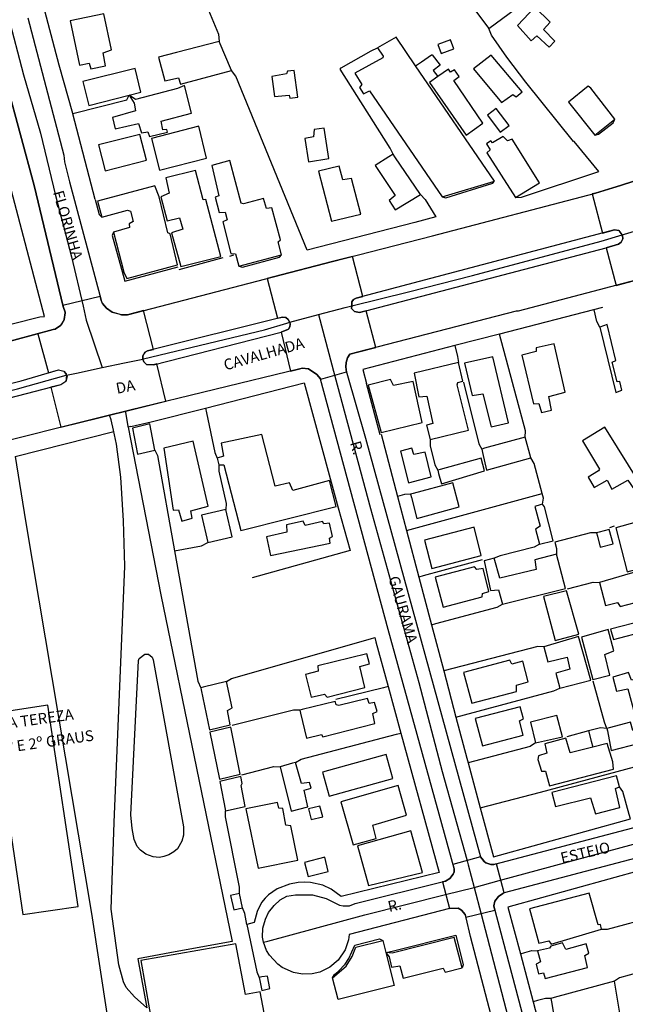
# Model space of a CAD drawing. Units: millimetres. Extents: x 175895 to 178313, y 1668726 to 1671506.
# Drawn here: x 177864 to 178004, y 1668980 to 1669207 of the extents above; entities that cross this region are included whole.
import ezdxf
from ezdxf.enums import TextEntityAlignment as Align

# ---------------------------------------------------------------- set-up
doc = ezdxf.new("R2010")
doc.units = ezdxf.units.MM
doc.header["$MEASUREMENT"] = 0
for name, color, linetype in [('IMAGEM', 7, 'Continuous'), ('V-CANTEIRO', 221, 'Continuous'), ('V-CRUZAMENTO', 1, 'Continuous'), ('V-EDIFICACAO', 7, 'Continuous'), ('V-EDIFICACAO_IDENTIFICADA', 210, 'Continuous'), ('V-EIXO_DE_LOGRADOURO', 3, 'Continuous'), ('V-LOTE', 1, 'Continuous'), ('V-NOME_DOS_LOGRADOUROS', 7, 'Continuous'), ('V-QUADRA', 21, 'Continuous'), ('V-REFERENCIA', 6, 'Continuous'), ('V-TESTADA', 5, 'Continuous')]:
    doc.layers.add(name, color=color, linetype=linetype)
picture_1 = doc.add_image_def('image1.jpg', size_in_pixel=(4028, 4631))

msp = doc.modelspace()

# ---------------------------------------------------------------- linework, layer by layer
at = {"layer": 'V-CANTEIRO'}
for points in [[(177940.5, 1669141.05), (177940.47, 1669140.42), (177941.13, 1669139.72), (177942.26, 1669139.46), (177999.19, 1669154.42), (178001.99, 1669155.23), (178002.64, 1669155.74), (178002.99, 1669156.46), (178002.94, 1669157.25), (178002.84, 1669157.39), (178002.19, 1669158.27), (178001.97, 1669158.43), (178001.08, 1669158.52), (177941.53, 1669142.79), (177940.93, 1669142.49), (177940.54, 1669141.98)], [(177892.32, 1669128.76), (177892.32, 1669128.75), (177892.58, 1669128.12), (177893.21, 1669127.49), (177894.79, 1669127.44), (177924.24, 1669134.95), (177925.91, 1669135.65), (177925.93, 1669135.66), (177926.21, 1669136.18), (177926.29, 1669136.79), (177926.2, 1669137.23), (177926.18, 1669137.36), (177925.83, 1669137.9), (177925.29, 1669138.3), (177925.15, 1669138.33), (177924.52, 1669138.44), (177893.41, 1669130.63), (177892.88, 1669130.36), (177892.54, 1669129.95), (177892.34, 1669129.42)]]:
    msp.add_lwpolyline(points, close=True, dxfattribs=at)
msp.add_lwpolyline([(177853.56, 1669121.05), (177864.26, 1669123.76), (177872.86, 1669126.25), (177874.15, 1669125.98), (177874.69, 1669125.34), (177874.77, 1669125.04), (177874.87, 1669124.7), (177874.58, 1669123.59), (177873.45, 1669122.84), (177861.26, 1669119.68)], dxfattribs=at)
at = {"layer": 'V-CRUZAMENTO'}
for points in [[(178008.41, 1669170.73), (178002.46, 1669168.74), (178000.72, 1669168.22), (177996.71, 1669167.03), (177995.92, 1669166.82), (177998.29, 1669157.78), (178001.08, 1669158.52), (178002.08, 1669158.42), (178002.94, 1669157.26), (178002.99, 1669156.46), (178002.64, 1669155.74), (178001.99, 1669155.23), (177999.19, 1669154.42), (178001.47, 1669145.72), (178006.01, 1669146.91)], [(177882.48, 1669143.16), (177873.92, 1669141.1), (177874.47, 1669139.43), (177874.23, 1669137.9), (177873.37, 1669136.46), (177872.14, 1669135.67), (177868.17, 1669134.6), (177870.59, 1669125.59), (177872.86, 1669126.25), (177874.15, 1669125.98), (177874.77, 1669125.04), (177874.58, 1669123.59), (177873.45, 1669122.84), (177871.16, 1669122.25), (177873.46, 1669113.04), (177882.5, 1669115.3), (177884.66, 1669115.84), (177888.4, 1669116.75), (177889.34, 1669116.98), (177897.68, 1669119.01), (177895.58, 1669127.64), (177894.79, 1669127.44), (177893.21, 1669127.49), (177892.58, 1669128.12), (177892.32, 1669128.75), (177892.34, 1669129.42), (177892.88, 1669130.36), (177893.41, 1669130.63), (177893.41, 1669130.63), (177894.77, 1669130.97), (177892.46, 1669139.93), (177888.8, 1669138.98), (177887.46, 1669138.97), (177885.3, 1669139.59), (177883.97, 1669140.5), (177883.03, 1669141.55), (177882.7, 1669142.32), (177882.48, 1669143.16)]]:
    msp.add_lwpolyline(points, dxfattribs=at)
for points in [[(177943.85, 1669139.88), (177942.26, 1669139.46), (177941.13, 1669139.72), (177940.47, 1669140.42), (177940.5, 1669141.05), (177940.54, 1669141.98), (177940.93, 1669142.49), (177941.53, 1669142.79), (177943.07, 1669143.2), (177940.68, 1669152.41), (177936.06, 1669151.21), (177922.48, 1669147.7), (177920.99, 1669147.31), (177923.36, 1669138.15), (177924.52, 1669138.44), (177925.28, 1669138.31), (177925.83, 1669137.9), (177926.18, 1669137.36), (177926.2, 1669137.23), (177926.29, 1669136.79), (177926.21, 1669136.18), (177925.93, 1669135.66), (177924.24, 1669134.95), (177926.42, 1669125.99), (177928.51, 1669126.5), (177929.06, 1669126.63), (177930.51, 1669126.5), (177932.46, 1669125.19), (177933.37, 1669124.09), (177939.3, 1669125.79), (177939.17, 1669126.94), (177939.19, 1669127.99), (177939.49, 1669129.05), (177940.06, 1669129.91), (177941.82, 1669130.36), (177946.02, 1669131.44)], [(177973.87, 1669012.35), (177973.26, 1669012.19), (177972.54, 1669012.19), (177971.43, 1669012.57), (177971.03, 1669012.88), (177970.21, 1669013.92), (177963.82, 1669012.16), (177964.1, 1669011.16), (177964.08, 1669010.52), (177963.9, 1669009.94), (177963.08, 1669008.94), (177962.13, 1669008.36), (177961.46, 1669008.19), (177963, 1669002.05), (177965.02, 1669002.1), (177965.8, 1669001.65), (177966.68, 1669000.64), (177966.82, 1669000.06), (177973.52, 1669001.61), (177973.25, 1669002.62), (177973.48, 1669003.74), (177974.31, 1669004.83), (177975.35, 1669005.47), (177975.64, 1669005.64)]]:
    msp.add_lwpolyline(points, close=True, dxfattribs=at)
at = {"layer": 'V-EDIFICACAO'}
for points in [[(177971.61, 1669212.5), (177970.55, 1669211.81), (177964.45, 1669219.35), (177966.23, 1669220.81), (177964.8, 1669222.8), (177963.47, 1669221.98), (177961.97, 1669223.82), (177959.42, 1669221.88), (177972.07, 1669204.99), (177978.28, 1669209.53), (177975.84, 1669212.86), (177972.95, 1669210.79), (177971.61, 1669212.5)], [(177875.55, 1669206.74), (177877.75, 1669196.53), (177879.97, 1669196.98), (177880.38, 1669195.68), (177883.7, 1669196.39), (177883.2, 1669199.36), (177885.13, 1669200.09), (177883.38, 1669208.39), (177875.55, 1669206.74)], [(177982.72, 1669209.92), (177978.74, 1669205.66), (177981.86, 1669202.12), (177983.19, 1669203.32), (177985.99, 1669200.66), (177987.3, 1669202.08), (177984.67, 1669204.73), (177986.22, 1669206.47), (177982.72, 1669209.92)], [(177900.07, 1669199.47), (177895.98, 1669198.38), (177897.43, 1669192.88), (177900.53, 1669193.63), (177900.99, 1669192.14), (177912.8, 1669195.27), (177909.97, 1669202.02), (177900.07, 1669199.47)], [(177955.23, 1669196.4), (177950.72, 1669203.01), (177946.41, 1669200.52), (177947.71, 1669198.57), (177947.65, 1669198.23), (177941.19, 1669194.72), (177942.83, 1669192.1), (177942.27, 1669191.37), (177943.22, 1669189.95), (177944.62, 1669190.64), (177961.34, 1669166.15), (177973.4, 1669169.8)], [(177960.37, 1669201.29), (177961.12, 1669199.23), (177964, 1669200.28), (177963.26, 1669202.36), (177960.37, 1669201.29)], [(177972.68, 1669198.83), (177968.6, 1669195.66), (177975.06, 1669187.91), (177977.6, 1669189.74), (177978.41, 1669189.21), (177979.78, 1669190.35), (177972.68, 1669198.83)], [(177889.2, 1669189.64), (177891.86, 1669190.33), (177890.55, 1669195.77), (177878.54, 1669192.74), (177879.91, 1669187.26)], [(177922.06, 1669193.95), (177922.73, 1669189.31), (177926.06, 1669189.58), (177926.26, 1669188.89), (177928.06, 1669189.15), (177927.21, 1669195.31), (177925.67, 1669195.16), (177925.49, 1669194.51), (177922.06, 1669193.95)], [(177960.36, 1669193.88), (177958.46, 1669192.54), (177966.88, 1669180.41), (177970.72, 1669183.17), (177964.01, 1669192.97), (177965.24, 1669193.94), (177964.18, 1669195.45), (177963.29, 1669194.95), (177962.77, 1669195.58)], [(177889.2, 1669189.64), (177890.33, 1669187.79), (177890.65, 1669185.99), (177885.33, 1669184.47), (177885.97, 1669181.85), (177891.32, 1669183.11), (177892.07, 1669180.91), (177893.51, 1669181.17), (177893.88, 1669180.07), (177898.01, 1669181.09), (177897.91, 1669181.71), (177896.94, 1669181.59), (177896.59, 1669183.59), (177903.59, 1669185.48), (177901.96, 1669191.82), (177900.35, 1669191.12), (177890.64, 1669188.6), (177889.2, 1669189.64)], [(177995.63, 1669191.2), (177995, 1669191.66), (177990.44, 1669188), (177996.55, 1669180.35), (178001.17, 1669184.04), (177995.63, 1669191.2)], [(177973.76, 1669186.52), (177971.79, 1669184.98), (177974.69, 1669181.08), (177976.78, 1669182.6), (177973.76, 1669186.52)], [(177894.3, 1669179.6), (177896.18, 1669172.28), (177907.04, 1669175.07), (177905.28, 1669182.47), (177894.3, 1669179.6)], [(177931.8, 1669181.67), (177931.71, 1669180), (177929.68, 1669179.62), (177930.5, 1669174.23), (177935.24, 1669174.98), (177934.15, 1669182.03), (177931.8, 1669181.67)], [(177882.12, 1669178.14), (177883.68, 1669172.13), (177893.19, 1669174.58), (177891.67, 1669180.56), (177882.12, 1669178.14)], [(177975.39, 1669180.08), (177972.92, 1669178.6), (177972.54, 1669179.1), (177971.56, 1669178.42), (177972.41, 1669176.97), (177971.66, 1669176.3), (177978.26, 1669166), (177983.79, 1669169.41), (177977.45, 1669179.48), (177976.4, 1669179.04), (177975.39, 1669180.08)], [(177915.53, 1669164.53), (177915.01, 1669164.67), (177912.42, 1669174.54), (177908.22, 1669173.42), (177909.87, 1669166.36), (177909.02, 1669166.08), (177909.95, 1669162.53), (177911.34, 1669162.6), (177911.75, 1669160.84), (177910.76, 1669160.37), (177912.59, 1669153.13), (177913.73, 1669153.01), (177914.5, 1669150.19), (177924.3, 1669152.78), (177923.56, 1669155.78), (177924.06, 1669156.22), (177922.08, 1669163.64), (177920.85, 1669163.46), (177920.19, 1669165.74), (177915.53, 1669164.53)], [(177950.05, 1669175.97), (177949.04, 1669175.35), (177945.87, 1669173.41), (177950.48, 1669166.47), (177949.15, 1669165.35), (177950.5, 1669163.17), (177956.32, 1669166.69), (177950.47, 1669175.35), (177950.05, 1669175.97)], [(177897.62, 1669170.54), (177898.43, 1669166.97), (177896.52, 1669166.17), (177897.96, 1669160.66), (177900.81, 1669161.28), (177901.55, 1669158.71), (177898.98, 1669157.86), (177901.12, 1669150.13), (177910.32, 1669152.43), (177906.84, 1669165.51), (177906.28, 1669165.49), (177904.51, 1669172.2), (177897.62, 1669170.54)], [(177932.83, 1669172.11), (177935.8, 1669160.57), (177942.58, 1669162.15), (177940.47, 1669170.41), (177938.44, 1669170.12), (177937.57, 1669173.23), (177932.83, 1669172.11)], [(177881.89, 1669165.19), (177882.88, 1669161.51), (177888.84, 1669163.06), (177889.47, 1669162.83), (177890.08, 1669160.44), (177889.19, 1669159.94), (177889.24, 1669159.09), (177885.59, 1669157.98), (177887.98, 1669148.82), (177888.63, 1669147.32), (177900.31, 1669150.47), (177898.62, 1669157.63), (177898.09, 1669157.88), (177896.07, 1669166.13), (177895.11, 1669168.67), (177881.89, 1669165.19)], [(177999.35, 1669136.69), (177997.7, 1669136.11), (178001.39, 1669121.06), (178002.76, 1669121.56), (178002.28, 1669123.57), (178001.7, 1669123.51), (178000.57, 1669128), (178001.37, 1669128.41), (177999.35, 1669136.69)], [(177983.01, 1669131.34), (177983.02, 1669130.49), (177979.69, 1669129.66), (177982.4, 1669118.41), (177983.63, 1669118.47), (177984.24, 1669116.4), (177986.54, 1669116.99), (177985.91, 1669120.15), (177989.73, 1669121.11), (177987.17, 1669132.24), (177983.01, 1669131.34)], [(177966.46, 1669127.78), (177968.25, 1669120.32), (177970.69, 1669120.7), (177972.62, 1669113.09), (177976.67, 1669114.04), (177973.05, 1669129.27), (177966.46, 1669127.78)], [(177954.91, 1669125.48), (177955.94, 1669120.06), (177957.84, 1669120.19), (177959.22, 1669113.92), (177957.76, 1669113.47), (177958.56, 1669110.19), (177967.38, 1669112.38), (177964.84, 1669122.84), (177964.97, 1669123.34), (177966.1, 1669123.68), (177965.11, 1669127.99), (177954.91, 1669125.48)], [(177950.12, 1669122.62), (177949.4, 1669124.05), (177944.31, 1669122.76), (177947.31, 1669111.84), (177956.73, 1669114.12), (177954.65, 1669123.58), (177950.12, 1669122.62)], [(177889.96, 1669112.84), (177891.1, 1669106.81), (177895.11, 1669107.74), (177893.99, 1669113.78), (177889.96, 1669112.84)], [(177998.82, 1669113.01), (177993.72, 1669109.92), (177997.6, 1669103.35), (177997.41, 1669102.95), (177994.98, 1669101.49), (177996.4, 1669099.09), (177999.35, 1669100.79), (178000.46, 1669098.73), (178004.16, 1669100.8), (178005.68, 1669098.58), (178007.23, 1669099.58), (177998.82, 1669113.01)], [(177910.39, 1669109.35), (177910.92, 1669106.39), (177909.5, 1669105.91), (177909.85, 1669104.39), (177910.99, 1669104.32), (177914.93, 1669089.17), (177936.9, 1669094.78), (177935.37, 1669100.71), (177926.91, 1669098.42), (177926.17, 1669100.2), (177922.85, 1669099.41), (177919.78, 1669111.32), (177910.39, 1669109.35)], [(177970.48, 1669108), (177970.65, 1669107.22), (177971.56, 1669103.11), (177981.82, 1669105.95), (177980.48, 1669110.75), (177971.07, 1669108.16), (177970.48, 1669108)], [(177903.93, 1669109.79), (177897.16, 1669108.17), (177899.3, 1669093.91), (177900.56, 1669093.95), (177901.35, 1669091.38), (177903.75, 1669092.02), (177903.41, 1669093.76), (177907.42, 1669094.84), (177903.93, 1669109.79)], [(177954.81, 1669106.74), (177954.38, 1669108.17), (177951.74, 1669107.52), (177953.56, 1669100.18), (177958.83, 1669101.62), (177957.45, 1669107.25), (177954.81, 1669106.74)], [(177960.33, 1669103.12), (177960.53, 1669102.38), (177961.17, 1669099.99), (177971.08, 1669102.97), (177970.3, 1669105.87), (177960.9, 1669103.28), (177960.33, 1669103.12)], [(177954.06, 1669097.55), (177954.26, 1669096.79), (177955.51, 1669091.95), (177965.26, 1669094.64), (177963.8, 1669100.17), (177954.64, 1669097.71), (177954.06, 1669097.55)], [(177984.45, 1669095.26), (177983.94, 1669095.11), (177982.72, 1669094.75), (177983.92, 1669090.24), (177982.9, 1669089.55), (177983.81, 1669086.06), (177986.95, 1669086.86), (177984.95, 1669094.67), (177984.45, 1669095.26)], [(177905.86, 1669092.72), (177907.3, 1669086.41), (177912.9, 1669087.72), (177911.45, 1669094.02), (177905.86, 1669092.72)], [(177929.77, 1669090.36), (177929.29, 1669091.35), (177925.48, 1669090.51), (177925.55, 1669088.8), (177920.88, 1669087.73), (177921.77, 1669083.44), (177935.5, 1669086.31), (177935.38, 1669087.42), (177936.04, 1669087.82), (177935.34, 1669090.9), (177934.09, 1669090.74), (177933.77, 1669091.27), (177929.77, 1669090.36)], [(178006.83, 1669088.73), (178006.08, 1669091.15), (178001.37, 1669089.86), (178004.03, 1669079.68), (178019.18, 1669083.72), (178017.19, 1669091.34), (178006.83, 1669088.73)], [(177957.28, 1669086.96), (177958.99, 1669080.44), (177970.37, 1669083.48), (177968.72, 1669089.96), (177957.28, 1669086.96)], [(177996.94, 1669088.69), (177997.14, 1669087.92), (177997.8, 1669085.35), (178000.75, 1669086.12), (177999.86, 1669089.47), (177997.55, 1669088.85), (177996.94, 1669088.69)], [(177974.66, 1669078.21), (177973.37, 1669082.86), (177971.02, 1669082.18), (177972.52, 1669075.34), (177974.36, 1669075.52), (177975.23, 1669072.19), (177989.76, 1669075.87), (177987.68, 1669083.72), (177982.69, 1669082.44), (177982.99, 1669080.25), (177974.66, 1669078.21)], [(177959.74, 1669078.43), (177961.6, 1669071.55), (177970.59, 1669073.88), (177970.64, 1669074.7), (177972.1, 1669075.14), (177970.78, 1669080.48), (177969.31, 1669080.19), (177968.77, 1669080.85), (177959.74, 1669078.43)], [(178009.29, 1669078.55), (178007.25, 1669077.99), (178006.5, 1669079.86), (177997.58, 1669077.25), (177998.97, 1669071.93), (178001.77, 1669072.6), (178002.41, 1669071.65), (178007.67, 1669073.04), (178008.92, 1669069.56), (178015.1, 1669071.2), (178015.14, 1669072.4), (178021.32, 1669074.07), (178019.9, 1669079.54), (178010.05, 1669076.94), (178009.29, 1669078.55)], [(177984.67, 1669073.96), (177987.39, 1669063.84), (177992.82, 1669065.28), (177990.04, 1669075.33), (177984.67, 1669073.96)], [(178000.13, 1669066.46), (178000.81, 1669064.06), (178008.44, 1669066.09), (178007.9, 1669068.48), (178000.13, 1669066.46)], [(177993.43, 1669064.59), (177996.1, 1669054.81), (177999.97, 1669055.82), (177998.82, 1669060.61), (178000.92, 1669061.42), (177999.62, 1669066.34), (177993.43, 1669064.59)], [(177992.81, 1669064.79), (177984.76, 1669062.41), (177985.67, 1669058.93), (177990.14, 1669059.97), (177990.78, 1669057.24), (177987.53, 1669056.29), (177988.48, 1669052.84), (177995.59, 1669054.7), (177992.81, 1669064.79)], [(177932.65, 1669057.96), (177932.74, 1669056.77), (177929.84, 1669055.97), (177931.17, 1669050.74), (177934.19, 1669051.43), (177934.82, 1669050.77), (177943.53, 1669052.97), (177942.36, 1669057.85), (177944.57, 1669058.46), (177944.01, 1669060.77), (177932.65, 1669057.96)], [(178004.99, 1669054.69), (178004.31, 1669056.43), (178000.67, 1669055.37), (178001.57, 1669052.16), (178004.16, 1669052.67), (178005.7, 1669047), (178006.07, 1669046.88), (178015.2, 1669049.29), (178016.15, 1669049.01), (178024.89, 1669051.34), (178022.26, 1669061.15), (178015.53, 1669059.4), (178015.83, 1669057.63), (178004.99, 1669054.69)], [(177966.24, 1669056.45), (177968.15, 1669049.4), (177978.45, 1669052.07), (177978.45, 1669053.53), (177981.21, 1669054.28), (177979.96, 1669059.07), (177977.37, 1669058.39), (177976.95, 1669059.33), (177966.24, 1669056.45)], [(177905.7, 1669052.94), (177905.81, 1669052.43), (177907.71, 1669043.21), (177912.45, 1669044.42), (177911.89, 1669047.72), (177912.9, 1669048.29), (177911.66, 1669054.4), (177906.22, 1669053.07), (177905.7, 1669052.94)], [(177928.51, 1669047.75), (177928.68, 1669047.05), (177930.1, 1669041.33), (177933.53, 1669042.18), (177933.8, 1669041.64), (177945.86, 1669044.69), (177945.33, 1669047.03), (177946.34, 1669047.47), (177945.75, 1669049.55), (177944.54, 1669049.33), (177944.17, 1669050.5), (177937.49, 1669048.85), (177936.93, 1669048.99), (177936.7, 1669049.77), (177929.06, 1669047.89), (177928.51, 1669047.75)], [(177968.95, 1669045.84), (177970.61, 1669039.51), (177980, 1669042.03), (177979.21, 1669045.32), (177980.13, 1669045.75), (177979.36, 1669048.55), (177968.95, 1669045.84)], [(177981.68, 1669044.98), (177982.88, 1669040.22), (177989.08, 1669041.62), (177987.81, 1669046.54), (177981.68, 1669044.98)], [(177999.33, 1669043.57), (177999.44, 1669043), (178000.3, 1669038.49), (178006.82, 1669040.19), (178006.08, 1669043.16), (178005.29, 1669043.07), (178004.73, 1669045.01), (177999.83, 1669043.7), (177999.33, 1669043.57)], [(177907.78, 1669042.73), (177910.03, 1669031.83), (177914.78, 1669032.99), (177912.61, 1669043.83), (177907.78, 1669042.73)], [(177996.09, 1669039.26), (177990.82, 1669037.94), (177989.82, 1669041.35), (177984.98, 1669040.02), (177985.48, 1669037.87), (177983.52, 1669037.21), (177983.42, 1669036.43), (177984.22, 1669033.69), (177985.17, 1669033.7), (177986.11, 1669030.32), (178000.83, 1669034.17), (178000.66, 1669035.83), (177999.42, 1669040.1)], [(177933.77, 1669033.44), (177935.27, 1669027.94), (177949.97, 1669032.03), (177948.43, 1669037.53), (177933.77, 1669033.44)], [(177927.51, 1669035.71), (177926.86, 1669035.53), (177923.97, 1669034.74), (177926.55, 1669024.5), (177930.41, 1669025.47), (177929.55, 1669029.29), (177931.13, 1669029.8), (177930.76, 1669031.12), (177928.94, 1669030.85), (177927.67, 1669035.18), (177927.51, 1669035.71)], [(177910.07, 1669031.31), (177911.4, 1669024.59), (177915.93, 1669025.57), (177915.01, 1669030.4), (177915.26, 1669030.85), (177914.94, 1669032.45), (177910.07, 1669031.31)], [(177986.64, 1669028.76), (177987.47, 1669025.53), (177995.55, 1669027.55), (177996.67, 1669023.89), (178002.32, 1669025.36), (178001.31, 1669029.7), (178002.25, 1669030.12), (178001.57, 1669032.64), (177986.64, 1669028.76)], [(177937.96, 1669026.6), (177940.82, 1669016.72), (177946.15, 1669018.19), (177945.36, 1669021.22), (177953.13, 1669023.57), (177951.21, 1669030.42), (177937.96, 1669026.6)], [(177916.1, 1669025.05), (177918.89, 1669011.33), (177928.04, 1669013.15), (177926.48, 1669021.1), (177925.34, 1669021.22), (177924.63, 1669025.06), (177923.71, 1669025.14), (177923.39, 1669026.46), (177916.1, 1669025.05)], [(177933.13, 1669025.67), (177930.57, 1669024.99), (177931.17, 1669022.53), (177933.87, 1669023.19), (177933.13, 1669025.67)], [(177941.79, 1669016.49), (177944.4, 1669007.32), (177956.79, 1669010.36), (177954.15, 1669019.96), (177941.79, 1669016.49)], [(177929.58, 1669012.62), (177930.48, 1669009.39), (177935.08, 1669010.6), (177934.26, 1669013.86), (177929.58, 1669012.62)], [(177912.55, 1669005.04), (177913.3, 1669001.71), (177915.29, 1669002.17), (177914.65, 1669005.51), (177912.55, 1669005.04)], [(177981.51, 1669001.98), (177983.65, 1668994.03), (177985.96, 1668994.59), (177986.44, 1668993.8), (177998.08, 1668997.29), (177997.82, 1668998.31), (177997.3, 1668998.26), (177995.24, 1669005.58), (177981.51, 1669001.98)], [(177948.37, 1668991.92), (177950.28, 1668984.3), (177937.34, 1668981.05), (177936.05, 1668986.03), (177939.23, 1668988.76), (177940.6, 1668990.93), (177941.41, 1668993.15), (177947.68, 1668994.67), (177948.37, 1668991.92), (177949.13, 1668990.92), (177949.7, 1668988.51), (177951.57, 1668988.82), (177952.37, 1668985.93), (177961.55, 1668988.28), (177962.04, 1668987.33), (177965.98, 1668988.36), (177964.13, 1668995.38), (177949.85, 1668991.71)], [(177989.84, 1668992.61), (177989.12, 1668994.09), (177986.43, 1668993.38), (177986.07, 1668992.88), (177983.36, 1668992.29), (177983.99, 1668989.74), (177982.98, 1668989.19), (177983.55, 1668986.95), (177984.68, 1668987.16), (177985.08, 1668985.86), (177994.85, 1668988.41), (177994.2, 1668991.19), (177995.14, 1668991.71), (177994.54, 1668993.85), (177989.84, 1668992.61)], [(177919.19, 1668986.13), (177919.32, 1668985.44), (177919.77, 1668983.15), (177921.6, 1668983.55), (177921.06, 1668986.46), (177919.8, 1668986.24), (177919.19, 1668986.13)], [(177986.39, 1668981.28), (177986.52, 1668980.52), (177987.61, 1668974.14), (178002.34, 1668977.92), (178001.09, 1668985.28), (177987.16, 1668981.49), (177986.39, 1668981.28)]]:
    msp.add_lwpolyline(points, close=True, dxfattribs=at)
at = {"layer": 'V-EDIFICACAO_IDENTIFICADA'}
for points in [[(177844.5, 1669018.53), (177842.47, 1669031.86), (177844.35, 1669032.17), (177844.63, 1669030.44), (177858.2, 1669032.56), (177857.91, 1669034.24), (177859.67, 1669034.5), (177864.69, 1669000.62), (177877.44, 1669002.52), (177870.44, 1669048.93), (177828.83, 1669042.58), (177828.83, 1669042.58), (177827.52, 1669042.21), (177828.52, 1669036.36), (177828.52, 1669036.36), (177828.85, 1669034.46), (177828.85, 1669034.46), (177829.58, 1669029.82), (177830.53, 1669029.95), (177832.51, 1669016.7), (177844.5, 1669018.53)], [(177899.88, 1668944.49), (177925.92, 1668948.7), (177924.79, 1668954.63), (177924.79, 1668954.63), (177919.41, 1668982.82), (177915.98, 1668982.22), (177913.75, 1668993.89), (177891.9, 1668990.02), (177891.9, 1668990.02), (177899.88, 1668944.49)]]:
    msp.add_lwpolyline(points, close=True, dxfattribs=at)
at = {"layer": 'V-EIXO_DE_LOGRADOURO'}
for points in [[(177851.9, 1669239.79), (177853.64, 1669234.7), (177854.42, 1669232.66), (177856.43, 1669227.42), (177861.19, 1669208.14), (177864.81, 1669194.29), (177868.74, 1669180.82), (177872.21, 1669166.45), (177875.91, 1669152.3), (177878.55, 1669140.95), (177879.31, 1669137.7), (177882.96, 1669126.77)], [(178002.84, 1669157.39), (178003.37, 1669157.55), (178009.27, 1669159.3)], [(177940.5, 1669141.05), (177953.57, 1669144.22), (177968.37, 1669148.03), (177997.97, 1669155.95), (178002.84, 1669157.39)], [(177932.8, 1669139), (177938.98, 1669140.65), (177940.2, 1669140.98), (177940.5, 1669141.05)], [(177926.2, 1669137.23), (177926.23, 1669137.24), (177932.8, 1669139)], [(177932.8, 1669139), (177936.61, 1669124.83), (177944.83, 1669094.25), (177955.93, 1669054.19), (177961.36, 1669033.63), (177967.02, 1669013.37), (177967.34, 1669012.13), (177968.71, 1669006.9)], [(177892.32, 1669128.76), (177892.47, 1669128.79), (177920.41, 1669135.47), (177925.52, 1669137.02), (177926.2, 1669137.23)], [(177874.77, 1669125.04), (177877.02, 1669125.52), (177882.96, 1669126.77)], [(177882.96, 1669126.77), (177888.11, 1669127.87), (177892.32, 1669128.76)], [(177850.96, 1669118.75), (177853.75, 1669119.45), (177863.46, 1669121.87), (177874.64, 1669125.01), (177874.77, 1669125.04)], [(177968.71, 1669006.9), (177974.51, 1669008.47), (178038.45, 1669025.8), (178045.03, 1669027.58)], [(177920.14, 1668994.24), (177921.14, 1668994.51), (177943.53, 1669000.57), (177962.12, 1669005.24), (177968.7, 1669006.9), (177968.71, 1669006.9)], [(177968.71, 1669006.9), (177970.31, 1669000.76), (177993.5, 1668911.93), (177995.6, 1668905.02), (177997.3, 1668899.4)]]:
    msp.add_lwpolyline(points, dxfattribs=at)
at = {"layer": 'V-LOTE'}
for points in [[(177901.74, 1669223.13), (177909.81, 1669203.68), (177909.97, 1669202.02)], [(177876.17, 1669185.4), (177873.07, 1669196.51), (177867.95, 1669215.83)], [(177978.26, 1669166), (177979.62, 1669166.09), (177997.43, 1669172), (177991.78, 1669178.94), (177991.6, 1669178.96), (177980.67, 1669192.6), (177976.24, 1669198.41), (177972.73, 1669203.45), (177972.07, 1669204.99)], [(177950.05, 1669175.97), (177949.35, 1669177.35), (177937.83, 1669195.64), (177938.07, 1669195.9), (177944.97, 1669199.83), (177946.41, 1669200.52)], [(177955.23, 1669196.4), (177956.57, 1669197.32), (177958.9, 1669198.93), (177959.07, 1669198.9), (177960.92, 1669196.52), (177959.3, 1669195.31), (177959.31, 1669195.3), (177960.36, 1669193.88)], [(177956.32, 1669166.69), (177957.39, 1669165.56), (177959.85, 1669161.56), (177955.08, 1669160.21), (177930.26, 1669153.86), (177913.75, 1669194.01), (177912.8, 1669195.27)], [(177876.17, 1669185.4), (177888.64, 1669188.54), (177889.2, 1669189.64)], [(177881.35, 1669165.55), (177876.21, 1669185.27), (177876.17, 1669185.4)], [(177826.46, 1669132.18), (177827.04, 1669131.2), (177827.69, 1669128.83), (177828.64, 1669129.05), (177843.03, 1669132.06), (177868.62, 1669138.49), (177869.67, 1669138.55), (177859.6, 1669176.94)], [(177998.32, 1669140.64), (177974.55, 1669134.49)], [(177997.7, 1669136.11), (177997.01, 1669137.44), (177996.35, 1669140.13)], [(177974.55, 1669134.49), (177964.29, 1669131.84)], [(177980.48, 1669110.75), (177980.52, 1669112.17), (177974.55, 1669134.49)], [(177964.29, 1669131.84), (177943.06, 1669126.34), (177943.88, 1669123.12)], [(177964.29, 1669131.84), (177964.87, 1669129.31), (177965.11, 1669127.99)], [(177906.76, 1669117.42), (177929.51, 1669123.23), (177935.56, 1669101.18)], [(177966.28, 1669123.4), (177969.82, 1669109.22), (177970.48, 1669108)], [(177894.28, 1669114.24), (177906.76, 1669117.42)], [(177906.76, 1669117.42), (177906.99, 1669116.37), (177908.96, 1669107.2), (177909.5, 1669105.91)], [(177889.54, 1669113.16), (177888.96, 1669113.05)], [(177862.9, 1669106.25), (177885.63, 1669112.07)], [(177947.26, 1669111.46), (177951.06, 1669097.07)], [(177958.56, 1669110.19), (177958.56, 1669108.77), (177959.65, 1669104.38), (177960.33, 1669103.12)], [(177862.9, 1669106.25), (177865.27, 1669091.42), (177880.51, 1669000.86), (177884.2, 1668976.78), (177889.55, 1668943.63), (177889.75, 1668942.48)], [(177895.11, 1669107.74), (177895.71, 1669106.48), (177899.65, 1669084.5)], [(177909.85, 1669104.39), (177909.88, 1669102.87), (177911.53, 1669095.4), (177911.45, 1669094.02)], [(177984.39, 1669097.72), (177982.53, 1669104.65), (177981.82, 1669105.95)], [(177954.06, 1669097.55), (177952.64, 1669097.51), (177951.06, 1669097.07)], [(177951.06, 1669097.07), (177953.13, 1669089.24)], [(177953.13, 1669089.24), (177984.39, 1669097.72)], [(177984.45, 1669095.26), (177984.67, 1669096.67), (177984.39, 1669097.72)], [(177937.35, 1669094.43), (177940.11, 1669084.61), (177917.54, 1669078.29)], [(177953.13, 1669089.24), (177955.98, 1669078.47)], [(177996.94, 1669088.69), (177995.55, 1669088.66), (177987.29, 1669086.49), (177987.7, 1669085.08), (177987.68, 1669083.72)], [(178000.98, 1669090.17), (177999.94, 1669089.86)], [(177899.65, 1669084.5), (177905.86, 1669085.71), (177907.3, 1669086.41)], [(177983.81, 1669086.06), (177982.54, 1669085.34), (177974.7, 1669083.36), (177973.37, 1669082.86)], [(177899.65, 1669084.5), (177905.04, 1669054.43), (177905.7, 1669052.94)], [(177970.6, 1669082.43), (177956.98, 1669078.74), (177955.98, 1669078.47)], [(177955.98, 1669078.47), (177958.88, 1669067.49)], [(177990.27, 1669075.79), (177996.13, 1669077.29), (177997.58, 1669077.25)], [(177958.88, 1669067.49), (177959.88, 1669067.76), (177974.05, 1669071.51), (177975.23, 1669072.19)], [(177958.88, 1669067.49), (177961.7, 1669056.81)], [(177911.66, 1669054.4), (177912.78, 1669055.05), (177944.81, 1669064.22), (177945.81, 1669064.5), (177946.08, 1669063.5), (177948.9, 1669053.23)], [(177984.76, 1669062.41), (177983.38, 1669062.45), (177961.7, 1669056.81)], [(177961.7, 1669056.81), (177964.52, 1669046.14)], [(177999.33, 1669043.57), (177998.79, 1669045), (177996.17, 1669054.49)], [(177948.9, 1669053.23), (177947.84, 1669052.96), (177936.86, 1669050.22)], [(177948.9, 1669053.23), (177951.85, 1669042.48)], [(177964.52, 1669046.14), (177987.07, 1669052.21), (177988.48, 1669052.84)], [(177928.51, 1669047.75), (177927.06, 1669047.8), (177912.92, 1669044.21)], [(177964.52, 1669046.14), (177967.01, 1669036.72), (177967.31, 1669035.61)], [(177995.08, 1669042.99), (177990.08, 1669041.64)], [(177999.33, 1669043.57), (177997.83, 1669043.73), (177995.08, 1669042.99)], [(177995.08, 1669042.99), (177995.73, 1669040.59), (177996.09, 1669039.26)], [(177951.85, 1669042.48), (177960.67, 1669010.36), (177938.07, 1669004.81), (177935.73, 1669006.49), (177933.85, 1669007.39), (177930.98, 1669008.03), (177929.67, 1669008.11), (177928.14, 1669008.05), (177926.16, 1669007.68), (177923.33, 1669006.53), (177921.32, 1669005.18), (177920.52, 1669004.41), (177919.72, 1669003.38), (177918.7, 1669001.37), (177917.98, 1668998.8), (177916.35, 1668998.35)], [(177927.51, 1669035.71), (177928.86, 1669036.44), (177950.8, 1669042.21), (177951.85, 1669042.48)], [(177970.13, 1669025.23), (177984.02, 1669028.84), (178001.67, 1669033.6), (178033.12, 1669042.09), (178034.13, 1669042.36)], [(177982.88, 1669040.22), (177981.67, 1669039.43), (177967.31, 1669035.61)], [(177915.19, 1669032.89), (177922.51, 1669034.76), (177923.97, 1669034.74)], [(177967.31, 1669035.61), (177970.13, 1669025.23)], [(178004.75, 1669022.7), (178004.47, 1669023.7), (178003, 1669028.99), (178002.25, 1669030.12)], [(177914.65, 1669005.51), (177914.62, 1669006.94), (177911.4, 1669023.18), (177911.4, 1669024.59)], [(177970.13, 1669025.23), (177973.21, 1669013.91), (178004.75, 1669022.7)], [(178007.52, 1669010.94), (177976.51, 1669002.34), (177979.38, 1668991.58)], [(177916.35, 1668998.35), (177915.83, 1669000.88), (177915.29, 1669002.17)], [(177998.08, 1668997.29), (177999.45, 1668997.27), (178010.31, 1669000.21)], [(177916.35, 1668998.35), (177918.59, 1668987.44), (177919.19, 1668986.13)], [(177979.38, 1668991.58), (177980.39, 1668991.86), (177982.04, 1668992.32), (177983.36, 1668992.29)], [(177979.38, 1668991.58), (177982.31, 1668980.53)], [(178013.35, 1668989.08), (178002.26, 1668986.03), (178001.09, 1668985.28)], [(177986.39, 1668981.28), (177985.16, 1668981.26), (177983.35, 1668980.8), (177982.31, 1668980.53)], [(177982.31, 1668980.53), (177984.97, 1668970.53)]]:
    msp.add_lwpolyline(points, dxfattribs=at)
at = {"layer": 'V-QUADRA'}
for points in [[(177853.49, 1669130.66), (177871.65, 1669135.54), (177871.65, 1669135.54), (177872.14, 1669135.67), (177873.37, 1669136.46), (177873.66, 1669136.82), (177874.23, 1669137.9), (177874.47, 1669139.43), (177874.42, 1669139.59), (177874.42, 1669139.59), (177873.97, 1669140.9), (177867.27, 1669168.76), (177851.47, 1669227.24)], [(177851.47, 1669227.24), (177867.27, 1669168.76), (177873.97, 1669140.9), (177874.42, 1669139.59), (177874.47, 1669139.43), (177874.23, 1669137.9), (177873.66, 1669136.82), (177873.37, 1669136.46), (177872.14, 1669135.67), (177871.65, 1669135.54), (177853.49, 1669130.66)], [(177865.85, 1669207.43), (177874.11, 1669175.78), (177874.29, 1669174.24), (177875.44, 1669169.65), (177882.7, 1669142.32), (177882.7, 1669142.32), (177882.74, 1669142.17), (177883.03, 1669141.55), (177883.97, 1669140.5), (177885.3, 1669139.59), (177886.84, 1669139.15), (177886.84, 1669139.15), (177887.46, 1669138.97), (177888.8, 1669138.98), (177922.48, 1669147.7), (177922.48, 1669147.7), (177936.06, 1669151.21), (177936.06, 1669151.21), (177959.12, 1669157.18), (177996.71, 1669167.03), (178000.72, 1669168.22), (178000.72, 1669168.22), (178002.46, 1669168.74), (178008.41, 1669170.73)], [(178006.01, 1669146.91), (177978.84, 1669139.78), (177978.39, 1669139.77), (177941.82, 1669130.36), (177941.82, 1669130.36), (177940.06, 1669129.91), (177939.49, 1669129.05), (177939.19, 1669127.99), (177939.17, 1669126.94), (177939.17, 1669126.94), (177939.31, 1669125.74), (177939.39, 1669125.46), (177939.39, 1669125.46), (177943.66, 1669110.52), (177970.21, 1669013.92), (177970.21, 1669013.92), (177970.86, 1669013.09), (177970.86, 1669013.09), (177971.05, 1669012.86), (177971.43, 1669012.57), (177972.54, 1669012.19), (177973.25, 1669012.19), (177973.45, 1669012.24), (177973.45, 1669012.24), (178037.1, 1669029.04)], [(177989.55, 1668912.69), (177967.86, 1668995.58), (177966.87, 1668999.85), (177966.68, 1669000.64), (177965.8, 1669001.65), (177965.02, 1669002.1), (177963.04, 1669002.05), (177963, 1669002.04), (177939.93, 1668996.04), (177939.79, 1668994.77), (177938.99, 1668992.48), (177937.38, 1668990.13), (177935.45, 1668988.51), (177933.18, 1668987.37), (177931.39, 1668986.99), (177929.13, 1668986.88), (177927.04, 1668987.29), (177924.47, 1668988.44), (177923.48, 1668989.16), (177921.52, 1668991.24), (177920.87, 1668992.35), (177920.14, 1668994.24), (177920.13, 1668994.26), (177919.91, 1668995.41), (177920.01, 1668997.52), (177920.61, 1668999.58), (177921.32, 1669001.09), (177922.64, 1669002.75), (177923.97, 1669004), (177925.54, 1669004.86), (177927.51, 1669005.19), (177931.43, 1669005.19), (177934.58, 1669004.3), (177937.64, 1669002.8), (177938.53, 1669002.63), (177939.98, 1669002.64), (177941.3, 1669003.15), (177961.31, 1669008.15), (177962.13, 1669008.36), (177963.08, 1669008.94), (177963.9, 1669009.94), (177964.08, 1669010.52), (177964.1, 1669011.14), (177964.08, 1669011.23), (177948.92, 1669066.4), (177933.33, 1669124.08), (177933.3, 1669124.17), (177932.46, 1669125.19), (177930.51, 1669126.5), (177929.06, 1669126.63), (177928.51, 1669126.5), (177889.34, 1669116.98), (177888.4, 1669116.75), (177884.66, 1669115.84), (177882.5, 1669115.3), (177855.47, 1669108.54)], [(178068.53, 1668925.34), (178042.87, 1669020.63), (178042.87, 1669020.63), (178042.58, 1669021.72), (178041.7, 1669022.39), (178040.73, 1669022.63), (178039.87, 1669022.55), (178039.24, 1669022.39), (178039.24, 1669022.39), (177975.64, 1669005.64), (177975.35, 1669005.47), (177975.35, 1669005.47), (177974.31, 1669004.83), (177973.48, 1669003.74), (177973.25, 1669002.62), (177973.25, 1669002.62), (177973.52, 1669001.61), (177973.52, 1669001.61), (177992.59, 1668929.29)]]:
    msp.add_lwpolyline(points, dxfattribs=at)
at = {"layer": 'V-REFERENCIA'}
msp.add_lwpolyline([(177888.4, 1669116.75), (177888.31, 1669116.42), (177888.92, 1669113.27), (177888.96, 1669113.05), (177896.48, 1669074.37), (177912.9, 1668994.44), (177899.77, 1668992.03), (177891.2, 1668990.45), (177893.29, 1668979.12), (177890.44, 1668981.65), (177888.46, 1668983.79), (177887.87, 1668985.11), (177886.78, 1668989.04), (177885.04, 1669001.86), (177885.71, 1669021.88), (177888.16, 1669081), (177887.88, 1669091.47), (177887.3, 1669101.54), (177886.24, 1669109.15), (177885.58, 1669112.33), (177885.07, 1669114.76), (177884.66, 1669115.84)], dxfattribs=at)
msp.add_lwpolyline([(177893.45, 1669060.66), (177893.68, 1669060.65), (177894.49, 1669060.01), (177894.73, 1669059.36), (177901.72, 1669020.89), (177901.73, 1669018.93), (177901.35, 1669017.53), (177900.34, 1669015.81), (177899.49, 1669015.07), (177898.3, 1669014.37), (177897.19, 1669013.99), (177896.89, 1669013.95), (177896.1, 1669013.83), (177894.74, 1669013.93), (177893.02, 1669014.55), (177891.78, 1669015.5), (177891.05, 1669016.35), (177890.33, 1669017.93), (177889.86, 1669020.49), (177889.61, 1669023.65), (177891.34, 1669059.2), (177891.48, 1669059.69), (177892.79, 1669060.69)], close=True, dxfattribs=at)
at = {"layer": 'V-TESTADA'}
for points in [[(177996.55, 1669180.35), (177997.37, 1669180.62), (178000.74, 1669183.21), (178001.17, 1669184.04)], [(177961.34, 1669166.15), (177962.16, 1669165.92), (177973.03, 1669169.28), (177973.4, 1669169.8)], [(177881.35, 1669165.55), (177882.3, 1669162.07), (177882.88, 1669161.51)], [(177885.59, 1669157.98), (177885.3, 1669157.25), (177888.19, 1669146.68), (177900.5, 1669149.99)], [(177900.71, 1669149.42), (177910.86, 1669152.17)], [(177912.37, 1669152.5), (177913.35, 1669152.78)], [(177914.5, 1669150.19), (177915.28, 1669149.93), (177923.83, 1669152.28), (177924.3, 1669152.78)], [(177947.05, 1669111.27), (177943.88, 1669123.12)], [(177889.54, 1669113.16), (177894.28, 1669114.24)], [(177935.56, 1669101.18), (177937.35, 1669094.43)], [(177936.05, 1668986.03), (177936.55, 1668986.84), (177937.36, 1668987.48), (177938.99, 1668989.2), (177939.83, 1668990.51), (177941.2, 1668993.56), (177946.89, 1668995.01), (177947.68, 1668994.67)], [(177948.37, 1668991.92), (177949.85, 1668992.18), (177964.46, 1668995.91), (177966.21, 1668989.04), (177965.98, 1668988.36)]]:
    msp.add_lwpolyline(points, dxfattribs=at)

# ---------------------------------------------------------------- texts
at = {"layer": 'V-NOME_DOS_LOGRADOUROS'}
for s, rotation, p in [('FLORINHA', 286, (177870.85, 1669166.99)), ('CAVALHADA', 16, (177911.61, 1669125.34)), ('DA', 11, (177886.55, 1669119.95)), ('R.', 286, (177939.33, 1669109.22)), ('GAURAMA', 286, (177948.19, 1669078.08)), ('ESTEIO', 13, (177989.13, 1669011.65)), ('R.', 13, (177949.32, 1669000.45))]:
    msp.add_text(s, height=2.5, rotation=rotation, dxfattribs=at).set_placement(p, align=Align.BOTTOM_LEFT)
for s, p in [('COLÉGIO SANTA TEREZA', (177857.02, 1669044.16)), ('ESCOLA DE 1º E 2º GRAUS', (177860.93, 1669039.19))]:
    msp.add_text(s, height=2.5, rotation=8, dxfattribs=at).set_placement(p, align=Align.MIDDLE_CENTER)

# ---------------------------------------------------------------- referenced raster images: frames only (the image files are external)
at = {"layer": 'IMAGEM'}
image = msp.add_image(picture_1, insert=(175895.21, 1668726.37), size_in_units=(2417.69, 2779.62), dxfattribs=at)
image.dxf.flags = 7

doc.saveas('drawing.dxf')
